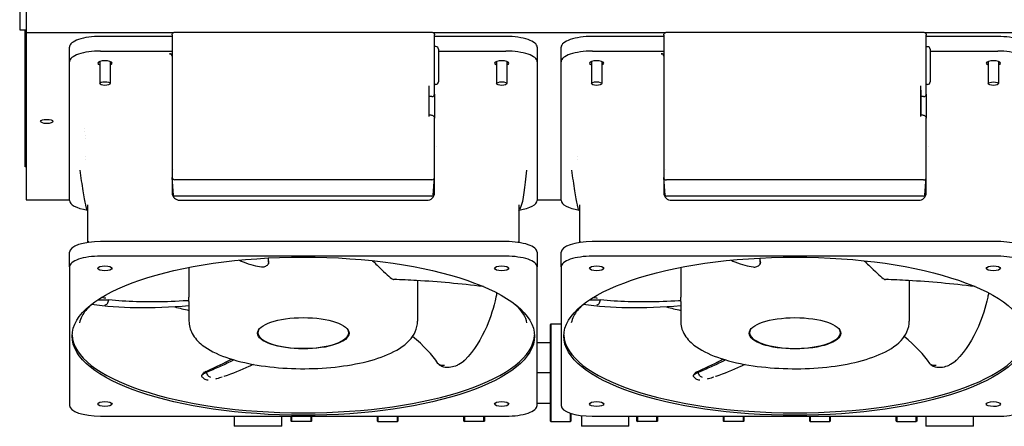
# Model space of a CAD drawing. Units: inches. Extents: x 1534 to 1914, y 173 to 334.
# Drawn here: x 1770 to 1785, y 272 to 278 of the extents above; entities that cross this region are included whole.
import ezdxf

# ---------------------------------------------------------------- set-up
doc = ezdxf.new("R2010")
doc.units = ezdxf.units.IN
doc.header["$MEASUREMENT"] = 0

msp = doc.modelspace()

# ---------------------------------------------------------------- linework, layer by layer
for p, q in [((1770.18594, 298.12539), (1770.18594, 278.06839)), ((1770.28346, 278.77477), (1770.28341, 278.02477)), ((1770.18594, 278.06839), (1770.28341, 278.06839)), ((1770.27094, 278.03919), (1770.27094, 278.06839)), ((1770.28341, 278.03919), (1770.27094, 278.03919)), ((1770.27094, 275.99549), (1770.27094, 278.03919)), ((1770.28341, 278.02477), (1770.28323, 275.49382)), ((1772.50975, 278.02461), (1770.28341, 278.02477)), ((1772.49512, 277.97106), (1771.41244, 277.97113)), ((1772.49512, 277.99271), (1772.49498, 275.93204)), ((1772.53687, 278.03445), (1776.42976, 278.03418)), ((1772.54801, 278.02461), (1772.54801, 278.02461)), ((1779.95993, 278.0241), (1776.45688, 278.02434)), ((1776.47144, 277.19333), (1776.4715, 277.99243)), ((1777.55417, 277.97071), (1776.4715, 277.97078)), ((1779.94531, 277.97054), (1778.86263, 277.97062)), ((1779.94531, 277.99219), (1779.94517, 275.93153)), ((1779.98706, 278.03394), (1783.87994, 278.03367)), ((1779.99819, 278.0241), (1779.99819, 278.0241)), ((1786.13341, 278.02367), (1783.90707, 278.02383)), ((1783.92163, 277.19281), (1783.92169, 277.99192)), ((1785.00436, 277.97019), (1783.92168, 277.97027)), ((1770.93997, 277.5876), (1770.93999, 277.80958)), ((1776.49117, 277.81593), (1776.47149, 277.81593)), ((1778.0266, 277.80909), (1778.02659, 277.58711)), ((1778.39016, 277.58709), (1778.39018, 277.80906)), ((1783.94136, 277.81541), (1783.92167, 277.81541)), ((1771.41243, 277.74916), (1772.4951, 277.74908)), ((1772.45572, 277.70869), (1772.4951, 277.70868)), ((1776.53053, 277.6722), (1776.53052, 277.49054)), ((1776.53054, 277.77655), (1776.53053, 277.6833)), ((1776.53053, 277.6833), (1776.53053, 277.6722)), ((1776.53054, 277.7488), (1777.55416, 277.74873)), ((1778.86261, 277.74864), (1779.94529, 277.74857)), ((1779.90591, 277.70817), (1779.94529, 277.70817)), ((1783.98072, 277.67168), (1783.98071, 277.49002)), ((1783.98073, 277.77604), (1783.98072, 277.68278)), ((1783.98072, 277.74829), (1785.00435, 277.74822)), ((1783.98072, 277.68278), (1783.98072, 277.67168)), ((1770.93983, 275.48701), (1770.93997, 277.5876)), ((1771.39888, 277.59086), (1771.39885, 277.2564)), ((1771.55588, 277.59085), (1771.55585, 277.25639)), ((1776.53052, 277.49054), (1776.5305, 277.29125)), ((1777.41088, 277.59051), (1777.41085, 277.25599)), ((1777.56788, 277.59036), (1777.56785, 277.25598)), ((1778.02659, 277.58711), (1778.02644, 275.48652)), ((1778.39002, 275.48649), (1778.39016, 277.58709)), ((1778.84888, 277.59027), (1778.84885, 277.25589)), ((1779.00588, 277.5904), (1779.00585, 277.25588)), ((1783.98071, 277.49002), (1783.98069, 277.29074)), ((1784.86088, 277.58993), (1784.86085, 277.25547)), ((1785.01788, 277.58992), (1785.01785, 277.25546)), ((1776.38873, 276.75781), (1776.38877, 277.22026)), ((1776.47144, 277.09637), (1776.47144, 277.19333)), ((1776.49113, 277.24334), (1776.47145, 277.24334)), ((1776.5305, 277.29125), (1776.5305, 277.2827)), ((1783.83892, 276.7573), (1783.83896, 277.21975)), ((1783.92162, 277.09586), (1783.92163, 277.19281)), ((1783.94132, 277.24282), (1783.92163, 277.24282)), ((1783.98069, 277.29074), (1783.98069, 277.28219)), ((1776.38876, 277.15634), (1776.3927, 277.15633)), ((1776.39267, 276.78372), (1776.39269, 277.05938)), ((1776.39269, 277.05938), (1776.3927, 277.15633)), ((1776.43206, 277.05938), (1776.39269, 277.05938)), ((1776.47144, 277.09637), (1776.47141, 276.73088)), ((1783.83895, 277.15582), (1783.84289, 277.15582)), ((1783.84286, 276.7832), (1783.84288, 277.05887)), ((1783.84288, 277.05887), (1783.84289, 277.15582)), ((1783.88225, 277.05887), (1783.84288, 277.05887)), ((1783.92162, 277.09586), (1783.9216, 276.73036)), ((1776.39267, 276.78372), (1776.38874, 276.78372)), ((1783.84286, 276.7832), (1783.83893, 276.7832)), ((1776.47136, 275.93177), (1776.47141, 276.73088)), ((1783.92154, 275.93125), (1783.9216, 276.73036)), ((1776.50094, 276.30134), (1776.50094, 276.30134)), ((1783.95113, 276.30083), (1783.95113, 276.30083)), ((1770.28326, 275.99549), (1770.27094, 275.99549)), ((1772.49498, 275.93204), (1772.49497, 275.83509)), ((1776.47135, 275.83482), (1776.47136, 275.93177)), ((1779.94517, 275.93153), (1779.94516, 275.83458)), ((1783.92154, 275.8343), (1783.92154, 275.93125)), ((1772.49497, 275.83509), (1772.49495, 275.59989)), ((1772.51405, 275.5672), (1772.49506, 275.83261)), ((1776.43198, 275.79783), (1772.53434, 275.79809)), ((1776.45223, 275.56692), (1776.47126, 275.83233)), ((1776.47133, 275.59961), (1776.47135, 275.83482)), ((1779.94516, 275.83458), (1779.94514, 275.59937)), ((1779.96424, 275.56668), (1779.94525, 275.83209)), ((1783.88216, 275.79731), (1779.98453, 275.79758)), ((1783.90242, 275.56641), (1783.92145, 275.83182)), ((1783.92152, 275.5991), (1783.92154, 275.8343)), ((1776.43196, 275.54911), (1772.53432, 275.54938)), ((1783.88215, 275.5486), (1779.98451, 275.54887)), ((1770.28323, 275.49382), (1770.93983, 275.49377)), ((1771.21541, 275.41941), (1771.21537, 274.8488)), ((1772.61302, 275.48893), (1776.35325, 275.48867)), ((1777.75085, 275.41896), (1777.75081, 274.84835)), ((1778.02644, 275.49328), (1778.39002, 275.49326)), ((1778.6656, 275.41889), (1778.66556, 274.84829)), ((1780.06321, 275.48842), (1783.80344, 275.48816)), ((1771.21541, 275.33377), (1771.20433, 275.35622)), ((1777.75084, 275.33332), (1777.76192, 275.35576)), ((1778.6656, 275.33326), (1778.65452, 275.35571)), ((1771.22152, 274.86704), (1771.21817, 274.84924)), ((1777.55396, 274.86306), (1771.41223, 274.86349)), ((1777.74467, 274.86659), (1777.74802, 274.84879)), ((1778.6717, 274.86652), (1778.66836, 274.84872)), ((1785.00415, 274.86255), (1778.86242, 274.86297)), ((1770.93976, 274.47996), (1770.93977, 274.70193)), ((1778.02639, 274.70144), (1778.02637, 274.47947)), ((1778.38995, 274.47944), (1778.38996, 274.70142)), ((1777.55394, 274.64109), (1771.41221, 274.64151)), ((1785.00413, 274.64057), (1778.8624, 274.641)), ((1770.93976, 274.47996), (1770.93961, 272.37936)), ((1772.75078, 274.47125), (1772.75075, 274.01975)), ((1778.02623, 272.37887), (1778.02637, 274.47947)), ((1778.38995, 274.47944), (1778.3898, 272.37885)), ((1780.20097, 274.47074), (1780.20094, 274.01923)), ((1776.21533, 274.27184), (1776.21529, 273.65867)), ((1783.66552, 274.27132), (1783.66548, 273.65816)), ((1772.75075, 273.95389), (1772.75073, 273.65891)), ((1780.20093, 273.95338), (1780.20091, 273.65839)), ((1778.22794, 273.6078), (1778.23494, 273.6148)), ((1778.23494, 273.6148), (1778.23494, 272.1348)), ((1778.23494, 273.6148), (1778.38989, 273.6148)), ((1773.79402, 273.48126), (1773.79402, 273.49909)), ((1775.17197, 273.48116), (1775.17197, 273.49899)), ((1778.22794, 272.1418), (1778.22794, 273.6078)), ((1781.24421, 273.48074), (1781.24421, 273.49857)), ((1782.62216, 273.48065), (1782.62216, 273.49848)), ((1778.02629, 273.3343), (1778.22794, 273.3343)), ((1778.22794, 272.8748), (1778.02626, 272.8748)), ((1778.02623, 272.41531), (1778.22794, 272.41531)), ((1771.41204, 272.21775), (1777.55378, 272.21732)), ((1773.43794, 272.21761), (1773.43794, 272.20829)), ((1773.43794, 272.20829), (1773.43794, 272.10349)), ((1774.15794, 272.20829), (1774.15794, 272.21756)), ((1774.15794, 272.10349), (1774.15794, 272.20829)), ((1774.29794, 272.1418), (1774.29794, 272.21755)), ((1774.29794, 272.1418), (1774.30494, 272.1348)), ((1774.30494, 272.21755), (1774.30494, 272.1348)), ((1774.60094, 272.1348), (1774.30494, 272.1348)), ((1774.60094, 272.1348), (1774.60094, 272.21753)), ((1774.60794, 272.1418), (1774.60094, 272.1348)), ((1774.60794, 272.21753), (1774.60794, 272.1418)), ((1775.60794, 272.1418), (1775.60794, 272.21746)), ((1775.60794, 272.1418), (1775.61494, 272.1348)), ((1775.61494, 272.21746), (1775.61494, 272.1348)), ((1775.61494, 272.1348), (1775.91094, 272.1348)), ((1775.91094, 272.1348), (1775.91094, 272.21744)), ((1775.91794, 272.1418), (1775.91094, 272.1348)), ((1775.91794, 272.21743), (1775.91794, 272.1418)), ((1776.91794, 272.1418), (1776.91794, 272.21737)), ((1776.91794, 272.1418), (1776.92494, 272.1348)), ((1776.92494, 272.21737), (1776.92494, 272.1348)), ((1777.22094, 272.1348), (1776.92494, 272.1348)), ((1777.22094, 272.1348), (1777.22094, 272.21734)), ((1777.22794, 272.1418), (1777.22094, 272.1348)), ((1777.22794, 272.21734), (1777.22794, 272.1418)), ((1778.22794, 272.1418), (1778.23494, 272.1348)), ((1778.23494, 272.1348), (1778.53094, 272.1348)), ((1778.53094, 272.1348), (1778.53094, 272.26364)), ((1778.53794, 272.1418), (1778.53094, 272.1348)), ((1778.53794, 272.26134), (1778.53794, 272.1418)), ((1778.69794, 272.22733), (1778.69794, 272.20829)), ((1778.69794, 272.20829), (1778.69794, 272.10349)), ((1778.86223, 272.21723), (1785.00396, 272.21681)), ((1779.41794, 272.20829), (1779.41794, 272.21719)), ((1779.41794, 272.10349), (1779.41794, 272.20829)), ((1779.53794, 272.1418), (1779.53794, 272.21718)), ((1779.53794, 272.1418), (1779.54494, 272.1348)), ((1779.54494, 272.21718), (1779.54494, 272.1348)), ((1779.84094, 272.1348), (1779.54494, 272.1348)), ((1779.84094, 272.1348), (1779.84094, 272.21716)), ((1779.84794, 272.1418), (1779.84094, 272.1348)), ((1779.84794, 272.21716), (1779.84794, 272.1418)), ((1780.84794, 272.1418), (1780.84794, 272.21709)), ((1780.84794, 272.1418), (1780.85494, 272.1348)), ((1780.85494, 272.21709), (1780.85494, 272.1348)), ((1781.15094, 272.1348), (1780.85494, 272.1348)), ((1781.15094, 272.1348), (1781.15094, 272.21707)), ((1781.15794, 272.1418), (1781.15094, 272.1348)), ((1781.15794, 272.21707), (1781.15794, 272.1418)), ((1782.15794, 272.1418), (1782.15794, 272.217)), ((1782.15794, 272.1418), (1782.16494, 272.1348)), ((1782.16494, 272.217), (1782.16494, 272.1348)), ((1782.16494, 272.1348), (1782.46094, 272.1348)), ((1782.46094, 272.1348), (1782.46094, 272.21698)), ((1782.46794, 272.1418), (1782.46094, 272.1348)), ((1782.46794, 272.21698), (1782.46794, 272.1418)), ((1783.46794, 272.1418), (1783.46794, 272.21691)), ((1783.46794, 272.1418), (1783.47494, 272.1348)), ((1783.47494, 272.21691), (1783.47494, 272.1348)), ((1783.47494, 272.1348), (1783.77094, 272.1348)), ((1783.77094, 272.1348), (1783.77094, 272.21689)), ((1783.77794, 272.1418), (1783.77094, 272.1348)), ((1783.77794, 272.21689), (1783.77794, 272.1418)), ((1783.91794, 272.21688), (1783.91794, 272.20829)), ((1783.91794, 272.20829), (1783.91794, 272.10349)), ((1784.63794, 272.20829), (1784.63794, 272.21683)), ((1784.63794, 272.10349), (1784.63794, 272.20829)), ((1773.43794, 272.10349), (1773.43794, 272.0643)), ((1773.43794, 272.0643), (1773.43794, 272.0639)), ((1774.15794, 272.0639), (1773.43794, 272.0639)), ((1774.15794, 272.0643), (1774.15794, 272.10349)), ((1774.15794, 272.0639), (1774.15794, 272.0643)), ((1778.69794, 272.10349), (1778.69794, 272.0643)), ((1778.69794, 272.0643), (1778.69794, 272.0639)), ((1779.41794, 272.0639), (1778.69794, 272.0639)), ((1779.41794, 272.0643), (1779.41794, 272.10349)), ((1779.41794, 272.0639), (1779.41794, 272.0643)), ((1783.91794, 272.10349), (1783.91794, 272.0643)), ((1783.91794, 272.0643), (1783.91794, 272.0639)), ((1784.63794, 272.0639), (1783.91794, 272.0639)), ((1784.63794, 272.0643), (1784.63794, 272.10349)), ((1784.63794, 272.0639), (1784.63794, 272.0643))]:
    msp.add_line(p, q)
for centre, radius, start, end in [((1776.49117, 277.77656), 0.03937, 359.996043, 89.996043), ((1783.94136, 277.77604), 0.03937, 359.996043, 89.996043), ((1776.49113, 277.28271), 0.03937, 269.996043, 359.996043), ((1783.94132, 277.28219), 0.03937, 269.996043, 359.996043), ((1771.09594, 276.49419), 0.1095, 45.918363, 45.936684), ((1771.09594, 276.49419), 0.0865, 25.981721, 26.026658), ((1771.09594, 276.49419), 0.0865, 338.321811, 338.374941), ((1771.09594, 276.49419), 0.1095, 318.418171, 318.443185)]:
    msp.add_arc(centre, radius, start, end)
for centre, major_axis, ratio, start_param, end_param in [((1771.41243, 277.80955), (-0.47244, 0.00003), 0.34202014, 4.71238898, 6.28318531), ((1777.55416, 277.80912), (0.47244, -0.00003), 0.34202014, 0, 1.57079633), ((1778.86262, 277.80903), (-0.47244, 0.00003), 0.34202014, 4.71238898, 6.28318531), ((1785.00435, 277.80861), (0.47244, -0.00003), 0.34202014, 0, 1.57079633), ((1771.41241, 277.58757), (-0.47244, 0.00003), 0.34202014, 4.71238898, 6.28318531), ((1772.45571, 277.67169), (0.03938, 0), 0.93937062, 6.28318501, 7.8539814), ((1777.55415, 277.58715), (0.47244, -0.00003), 0.34202014, 0, 1.57079633), ((1778.8626, 277.58706), (-0.47244, 0.00003), 0.34202014, 4.71238898, 6.28318531), ((1779.9059, 277.67118), (0.03938, 0), 0.93937062, 6.28318501, 7.8539814), ((1785.00434, 277.58663), (0.47244, -0.00003), 0.34202014, 0, 1.57079633), ((1771.47737, 277.56535), (0.10827, -0.00001), 0.34202014, 5.52350257, 10.18446069), ((1777.48918, 277.56493), (0.10827, -0.00001), 0.34202014, 5.52604042, 10.18699178), ((1778.92756, 277.56483), (0.10827, -0.00001), 0.34202014, 5.52097149, 10.18192285), ((1784.93937, 277.56442), (0.10827, -0.00001), 0.34202014, 5.52350257, 10.18446069), ((1776.43207, 277.09638), (0.03937, 0), 0.93969262, 4.71238898, 6.28318531), ((1783.88225, 277.09586), (0.03937, 0), 0.93969262, 4.71238898, 6.28318531), ((1770.59594, 276.73845), (-0.075, 0), 0.34202014, 1.29905079, 1.83937182), ((1774.48397, 276.81551), (3.81875, -0.00026), 0.34202014, 3.67091861, 3.67092328), ((1781.93316, 276.81484), (3.81781, -0.00026), 0.34202014, 3.67101886, 3.67102354), ((1772.53434, 275.83509), (-0.03937, 0), 0.93969262, 0, 1.57079633), ((1776.43198, 275.83482), (0.03937, 0), 0.93969262, 4.71238898, 6.28318531), ((1779.98453, 275.83458), (-0.03937, 0), 0.93969262, 0, 1.57079633), ((1783.88217, 275.83431), (0.03937, 0), 0.93969262, 4.71238898, 6.28318531), ((1772.6131, 275.59996), (0.11815, 0.00064), 0.93968907, 3.1364195, 4.70653043), ((1772.53432, 275.56848), (-0.02032, 0), 0.93969262, 0.06719746, 1.57079633), ((1776.35318, 275.5997), (0.11815, -0.00066), 0.93968907, 4.71824752, 6.28835846), ((1776.43196, 275.56821), (0.02032, 0), 0.93969262, 4.71238898, 6.21598785), ((1780.06329, 275.59944), (0.11815, 0.00064), 0.93968907, 3.1364195, 4.70653043), ((1779.98451, 275.56796), (-0.02032, 0), 0.93969262, 0.06719746, 1.57079633), ((1783.80337, 275.59918), (0.11815, -0.00066), 0.93968907, 4.71824752, 6.28835846), ((1783.88215, 275.56769), (0.02032, 0), 0.93969262, 4.71238898, 6.21598785), ((1771.41227, 275.48698), (-0.47244, 0.00003), 0.34202014, 0, 1.13311846), ((1777.554, 275.48655), (0.47244, -0.00003), 0.34202014, 5.15006685, 6.28318531), ((1778.86246, 275.48646), (-0.47244, 0.00003), 0.34202014, 0, 1.13311846), ((1771.41221, 274.7019), (-0.47244, 0.00003), 0.34202014, 4.71238898, 6.2831853), ((1777.55395, 274.70148), (0.47244, -0.00003), 0.34202014, 0, 1.57079633), ((1778.8624, 274.70139), (-0.47244, 0.00003), 0.34202014, 4.71238898, 6.2831853), ((1785.00414, 274.70096), (0.47244, -0.00003), 0.34202014, 0, 1.57079633), ((1771.4122, 274.47993), (-0.47244, 0.00003), 0.34202014, 4.71238898, 6.28318531), ((1777.55393, 274.4795), (0.47244, -0.00003), 0.34202014, 0, 1.57079633), ((1778.86239, 274.47941), (-0.47244, 0.00003), 0.34202014, 4.71238898, 6.28318531), ((1785.00412, 274.47899), (0.47244, -0.00003), 0.34202014, 0, 1.57079633), ((1774.48308, 274.73113), (3.17594, -0.00022), 0.34202014, 4.05328901, 4.13547536), ((1781.93327, 274.73061), (3.17594, -0.00022), 0.34202014, 4.05328901, 4.13547536), ((1774.483, 273.48121), (-0.68898, 0.00005), 0.34202014, 6.11559672, 9.59236654), ((1774.483, 273.51081), (-0.69291, 0.00005), 0.34202014, 0.07813281, 0.1066509), ((1774.483, 273.51081), (0.69291, -0.00005), 0.34202014, 6.17653441, 6.2050525), ((1781.93319, 273.4807), (-0.68898, 0.00005), 0.34202014, 6.11559672, 9.59236654), ((1781.93319, 273.51029), (-0.69291, 0.00005), 0.34202014, 0.07813281, 0.1066509), ((1781.93319, 273.51029), (0.69291, -0.00005), 0.34202014, 6.17653441, 6.2050525), ((1774.483, 273.46641), (-3.50394, 0.00024), 0.34202014, 0.01543588, 3.12615677), ((1781.93318, 273.4659), (-3.50394, 0.00024), 0.34202014, 0.01543588, 3.12615677), ((1776.90308, 273.09492), (0.02841, -0.02749), 0.55407736, 5.66250357, 6.28320239), ((1784.35327, 273.0944), (0.02841, -0.02749), 0.55407736, 5.66250357, 6.28320239), ((1771.41205, 272.37933), (-0.47244, 0.00003), 0.34202014, 0, 1.57079632), ((1777.55379, 272.37891), (0.47244, -0.00003), 0.34202014, 4.71238898, 6.28318531), ((1778.86224, 272.37882), (-0.47244, 0.00003), 0.34202014, 0, 1.57079632), ((1785.00398, 272.37839), (0.47244, -0.00003), 0.34202014, 4.71238898, 6.28318531)]:
    msp.add_ellipse(centre, major_axis=major_axis, ratio=ratio, start_param=start_param, end_param=end_param)
for centre, major_axis in [((1771.47735, 277.2564), (0.0785, -0.00001)), ((1777.48935, 277.25598), (0.0785, -0.00001)), ((1778.92735, 277.25588), (0.0785, -0.00001)), ((1784.93935, 277.25547), (0.0785, -0.00001)), ((1770.59569, 276.68231), (0.094, -0.00001)), ((1774.48299, 273.42942), (3.50394, -0.00024)), ((1781.93318, 273.4289), (3.50394, -0.00024)), ((1771.47716, 274.4577), (-0.10827, 0.00001)), ((1777.48897, 274.45729), (-0.10827, 0.00001)), ((1778.92735, 274.45719), (-0.10827, 0.00001)), ((1784.93916, 274.45677), (-0.10827, 0.00001)), ((1774.483, 273.47381), (-0.69291, 0.00005)), ((1781.93319, 273.4733), (-0.69291, 0.00005)), ((1771.47702, 272.40154), (-0.10827, 0.00001)), ((1777.48883, 272.40113), (-0.10827, 0.00001)), ((1778.92721, 272.40103), (-0.10827, 0.00001)), ((1784.93902, 272.40061), (-0.10827, 0.00001))]:
    msp.add_ellipse(centre, major_axis=major_axis, ratio=0.34202014)
for points, knots in [([(1772.49512, 277.99271), (1772.49512, 277.99728), (1772.49586, 278.002), (1772.49885, 278.01077), (1772.50109, 278.01494), (1772.50672, 278.02214), (1772.51015, 278.02528), (1772.51772, 278.03019), (1772.52195, 278.03202), (1772.52975, 278.03402), (1772.53335, 278.03445), (1772.53687, 278.03445)], [0, 0, 0, 0, 0.036277174, 0.036277174, 0.071922078, 0.071922078, 0.10689745, 0.10689745, 0.14168834, 0.14168834, 0.169719984, 0.169719984, 0.169719984, 0.169719984]), ([(1776.42976, 278.03418), (1776.43425, 278.03418), (1776.4389, 278.03346), (1776.44757, 278.03056), (1776.45173, 278.02836), (1776.45894, 278.02281), (1776.46211, 278.01941), (1776.46709, 278.01187), (1776.46896, 278.00766), (1776.47104, 277.99976), (1776.4715, 277.99606), (1776.4715, 277.99243)], [0, 0, 0, 0, 0.035810647, 0.035810647, 0.07118965, 0.07118965, 0.106170432, 0.106170432, 0.140981942, 0.140981942, 0.169723166, 0.169723166, 0.169723166, 0.169723166]), ([(1779.94531, 277.99219), (1779.94531, 277.99677), (1779.94605, 278.00148), (1779.94903, 278.01025), (1779.95128, 278.01442), (1779.95691, 278.02162), (1779.96034, 278.02476), (1779.96791, 278.02967), (1779.97213, 278.03151), (1779.97993, 278.0335), (1779.98354, 278.03394), (1779.98706, 278.03394)], [0, 0, 0, 0, 0.036277174, 0.036277174, 0.071922078, 0.071922078, 0.10689745, 0.10689745, 0.14168834, 0.14168834, 0.169719984, 0.169719984, 0.169719984, 0.169719984]), ([(1783.87994, 278.03367), (1783.88444, 278.03367), (1783.88908, 278.03295), (1783.89776, 278.03005), (1783.90192, 278.02785), (1783.90913, 278.0223), (1783.9123, 278.01889), (1783.91728, 278.01136), (1783.91915, 278.00714), (1783.92123, 277.99925), (1783.92169, 277.99554), (1783.92169, 277.99192)], [0, 0, 0, 0, 0.035810647, 0.035810647, 0.07118965, 0.07118965, 0.106170432, 0.106170432, 0.140981942, 0.140981942, 0.169723166, 0.169723166, 0.169723166, 0.169723166]), ([(1776.39267, 276.78372), (1776.39996, 276.78372), (1776.40733, 276.78319), (1776.42145, 276.78108), (1776.4283, 276.77946), (1776.44239, 276.77436), (1776.44974, 276.77043), (1776.45872, 276.76229), (1776.46129, 276.75939), (1776.46661, 276.75164), (1776.46898, 276.74636), (1776.47102, 276.7376), (1776.47141, 276.73423), (1776.47141, 276.73088)], [0, 0, 0, 0, 0.055556127, 0.055556127, 0.113085138, 0.113085138, 0.183034599, 0.183034599, 0.214325332, 0.214325332, 0.259203007, 0.259203007, 0.285780179, 0.285780179, 0.285780179, 0.285780179]), ([(1783.84286, 276.7832), (1783.85015, 276.7832), (1783.85752, 276.78268), (1783.87164, 276.78057), (1783.87849, 276.77894), (1783.89258, 276.77385), (1783.89993, 276.76991), (1783.90891, 276.76177), (1783.91148, 276.75888), (1783.9168, 276.75113), (1783.91917, 276.74584), (1783.92121, 276.73709), (1783.9216, 276.73371), (1783.9216, 276.73036)], [0, 0, 0, 0, 0.055556127, 0.055556127, 0.113085138, 0.113085138, 0.183034599, 0.183034599, 0.214325332, 0.214325332, 0.259203007, 0.259203007, 0.285780179, 0.285780179, 0.285780179, 0.285780179]), ([(1771.20432, 275.35625), (1771.20078, 275.36343), (1771.1991, 275.36839), (1771.19286, 275.38716), (1771.18943, 275.40135), (1771.17421, 275.47031), (1771.16145, 275.54579), (1771.13294, 275.72723), (1771.11715, 275.83532), (1771.10116, 275.94643)], [0, 0, 0, 0, 0.19199478, 0.19199478, 0.68897565, 0.68897565, 2.18752654, 2.18752654, 3.80628139, 3.80628139, 3.80628139, 3.80628139]), ([(1778.65451, 275.35573), (1778.65097, 275.36291), (1778.64929, 275.36787), (1778.64305, 275.38665), (1778.63962, 275.40084), (1778.6244, 275.46979), (1778.61164, 275.54527), (1778.58313, 275.72672), (1778.56734, 275.83481), (1778.55134, 275.94592)], [0, 0, 0, 0, 0.19199478, 0.19199478, 0.68897565, 0.68897565, 2.18752654, 2.18752654, 3.80628139, 3.80628139, 3.80628139, 3.80628139]), ([(1773.51246, 274.581), (1773.53118, 274.57223), (1773.55038, 274.56382), (1773.67941, 274.51142), (1773.77778, 274.49022), (1773.84957, 274.47856)], [2.29879878, 2.29879878, 2.29879878, 2.29879878, 2.50098377, 2.50098377, 3.62461614, 3.62461614, 3.62461614, 3.62461614]), ([(1773.84962, 274.47873), (1773.85794, 274.47733), (1773.86659, 274.47704), (1773.88441, 274.47879), (1773.89351, 274.48093), (1773.91124, 274.48771), (1773.91974, 274.49232), (1773.9351, 274.50356), (1773.9419, 274.51003), (1773.94776, 274.51729)], [0.000228879, 0.000228879, 0.000228879, 0.000228879, 0.071361874, 0.071361874, 0.1453393, 0.1453393, 0.219608313, 0.219608313, 0.290932285, 0.290932285, 0.290932285, 0.290932285]), ([(1773.9562, 274.5294), (1773.95497, 274.52732), (1773.95365, 274.52529), (1773.95084, 274.52125), (1773.94934, 274.51924), (1773.94776, 274.51729)], [-0.0377371665, -0.0377371665, -0.0377371665, -0.0377371665, -0.0191640452, -0.0191640452, -0.000001, -0.000001, -0.000001, -0.000001]), ([(1773.94886, 274.58128), (1773.95281, 274.57433), (1773.95558, 274.56667), (1773.9586, 274.54932), (1773.95842, 274.53965), (1773.95635, 274.53008)], [-0.145289122, -0.145289122, -0.145289122, -0.145289122, -0.077549218, -0.077549218, 0, 0, 0, 0]), ([(1773.95489, 274.53345), (1773.95479, 274.53376), (1773.95469, 274.53408), (1773.95448, 274.53478), (1773.95436, 274.53516), (1773.95425, 274.53554)], [-0.0275904399, -0.0275904399, -0.0275904399, -0.0275904399, -0.0150825018, -0.0150825018, -0.0000370503, -0.0000370503, -0.0000370503, -0.0000370503]), ([(1773.95552, 274.53145), (1773.95545, 274.53168), (1773.95537, 274.53191), (1773.95516, 274.53258), (1773.95502, 274.53301), (1773.95489, 274.53345)], [-0.0262331941, -0.0262331941, -0.0262331941, -0.0262331941, -0.0171680411, -0.0171680411, -0.0000159841, -0.0000159841, -0.0000159841, -0.0000159841]), ([(1773.95552, 274.53145), (1773.95563, 274.53111), (1773.95575, 274.53076), (1773.95597, 274.53008), (1773.95609, 274.52974), (1773.9562, 274.5294)], [0.0001899821, 0.0001899821, 0.0001899821, 0.0001899821, 0.0136558249, 0.0136558249, 0.0270629504, 0.0270629504, 0.0270629504, 0.0270629504]), ([(1775.53256, 274.57274), (1775.55548, 274.54963), (1775.57832, 274.52694), (1775.69931, 274.40876), (1775.77167, 274.34513), (1775.82068, 274.30345)], [2.24150501, 2.24150501, 2.24150501, 2.24150501, 2.50098377, 2.50098377, 3.62461612, 3.62461612, 3.62461612, 3.62461612]), ([(1780.96265, 274.58049), (1780.98137, 274.57171), (1781.00057, 274.56331), (1781.1296, 274.51091), (1781.22797, 274.4897), (1781.29976, 274.47805)], [2.29879878, 2.29879878, 2.29879878, 2.29879878, 2.50098377, 2.50098377, 3.62461614, 3.62461614, 3.62461614, 3.62461614]), ([(1781.29981, 274.47822), (1781.30813, 274.47682), (1781.31678, 274.47652), (1781.3346, 274.47828), (1781.3437, 274.48042), (1781.36143, 274.48719), (1781.36993, 274.4918), (1781.38529, 274.50304), (1781.39209, 274.50951), (1781.39795, 274.51677)], [0.000228879, 0.000228879, 0.000228879, 0.000228879, 0.071361874, 0.071361874, 0.1453393, 0.1453393, 0.219608313, 0.219608313, 0.290932285, 0.290932285, 0.290932285, 0.290932285]), ([(1781.40639, 274.52888), (1781.40516, 274.52681), (1781.40384, 274.52478), (1781.40103, 274.52073), (1781.39953, 274.51873), (1781.39795, 274.51677)], [-0.0377371665, -0.0377371665, -0.0377371665, -0.0377371665, -0.0191640452, -0.0191640452, -0.000001, -0.000001, -0.000001, -0.000001]), ([(1781.39905, 274.58077), (1781.403, 274.57382), (1781.40577, 274.56615), (1781.40879, 274.5488), (1781.4086, 274.53913), (1781.40654, 274.52956)], [-0.145289122, -0.145289122, -0.145289122, -0.145289122, -0.077549218, -0.077549218, 0, 0, 0, 0]), ([(1781.40507, 274.53293), (1781.40498, 274.53325), (1781.40488, 274.53357), (1781.40467, 274.53427), (1781.40455, 274.53465), (1781.40444, 274.53503)], [-0.0275904399, -0.0275904399, -0.0275904399, -0.0275904399, -0.0150825018, -0.0150825018, -0.0000370503, -0.0000370503, -0.0000370503, -0.0000370503]), ([(1781.40571, 274.53093), (1781.40564, 274.53116), (1781.40556, 274.5314), (1781.40535, 274.53206), (1781.40521, 274.5325), (1781.40507, 274.53293)], [-0.0262331941, -0.0262331941, -0.0262331941, -0.0262331941, -0.0171680411, -0.0171680411, -0.0000159841, -0.0000159841, -0.0000159841, -0.0000159841]), ([(1781.40571, 274.53093), (1781.40582, 274.53059), (1781.40593, 274.53025), (1781.40616, 274.52957), (1781.40628, 274.52922), (1781.40639, 274.52888)], [0.0001899821, 0.0001899821, 0.0001899821, 0.0001899821, 0.0136558249, 0.0136558249, 0.0270629504, 0.0270629504, 0.0270629504, 0.0270629504]), ([(1782.98275, 274.57223), (1783.00567, 274.54911), (1783.02851, 274.52642), (1783.1495, 274.40824), (1783.22186, 274.34461), (1783.27087, 274.30294)], [2.24150501, 2.24150501, 2.24150501, 2.24150501, 2.50098377, 2.50098377, 3.62461612, 3.62461612, 3.62461612, 3.62461612]), ([(1775.82089, 274.30345), (1775.82727, 274.298), (1775.83383, 274.29379), (1775.84577, 274.28875), (1775.85111, 274.2875), (1775.85623, 274.28735)], [0.00098583, 0.00098583, 0.00098583, 0.00098583, 0.080824847, 0.080824847, 0.14741807, 0.14741807, 0.14741807, 0.14741807]), ([(1777.20693, 274.18125), (1776.86758, 274.22272), (1776.52467, 274.25453), (1776.08347, 274.27923), (1775.9684, 274.28414), (1775.85623, 274.28735)], [0, 0, 0, 0, 2.60577526, 2.60577526, 3.54414245, 3.54414245, 3.54414245, 3.54414245]), ([(1783.27108, 274.30293), (1783.27746, 274.29748), (1783.28402, 274.29328), (1783.29595, 274.28824), (1783.3013, 274.28698), (1783.30642, 274.28684)], [0.00098583, 0.00098583, 0.00098583, 0.00098583, 0.080824847, 0.080824847, 0.14741807, 0.14741807, 0.14741807, 0.14741807]), ([(1784.65711, 274.18074), (1784.31777, 274.22221), (1783.97486, 274.25402), (1783.53366, 274.27871), (1783.41859, 274.28362), (1783.30642, 274.28684)], [0, 0, 0, 0, 2.60577526, 2.60577526, 3.54414245, 3.54414245, 3.54414245, 3.54414245]), ([(1777.41617, 274.08482), (1777.41187, 274.0632), (1777.40736, 274.04169), (1777.36855, 273.86632), (1777.32235, 273.71712), (1777.17991, 273.38706), (1777.06964, 273.21022), (1776.93148, 273.06743)], [2.91782299, 2.91782299, 2.91782299, 2.91782299, 3.10197179, 3.10197179, 4.42669938, 4.42669938, 6.22993248, 6.22993248, 6.22993248, 6.22993248]), ([(1784.86635, 274.0843), (1784.86206, 274.06269), (1784.85755, 274.04117), (1784.81874, 273.86581), (1784.77253, 273.71661), (1784.6301, 273.38655), (1784.51983, 273.20971), (1784.38167, 273.06692)], [2.91782299, 2.91782299, 2.91782299, 2.91782299, 3.10197179, 3.10197179, 4.42669938, 4.42669938, 6.22993248, 6.22993248, 6.22993248, 6.22993248]), ([(1772.75074, 273.88793), (1772.47386, 273.86483), (1772.20032, 273.85368), (1771.71454, 273.86227), (1771.49011, 273.8746), (1771.27289, 273.91001)], [0.02917705, 0.02917705, 0.02917705, 0.02917705, 2.16693051, 2.16693051, 4.08789604, 4.08789604, 4.08789604, 4.08789604]), ([(1771.36835, 273.97861), (1771.38368, 273.97968), (1771.42049, 273.98182), (1771.48123, 273.98279), (1771.51979, 273.98054), (1771.53672, 273.97878)], [0.651780117, 0.651780117, 0.651780117, 0.651780117, 0.75, 0.875, 1, 1, 1, 1]), ([(1771.49095, 274.00307), (1771.48354, 274.00398), (1771.46127, 274.00597), (1771.43684, 274.00973), (1771.42201, 274.01284)], [0, 0, 0, 0, 0.314818651, 0.914243515, 0.914243515, 0.914243515, 0.914243515]), ([(1771.47821, 273.90021), (1771.49107, 273.90208), (1771.50399, 273.91091), (1771.51443, 273.92493), (1771.52487, 273.93895), (1771.53283, 273.95815), (1771.53672, 273.97878)], [0, 0, 0, 0, 0.5, 0.5, 0.5, 1, 1, 1, 1]), ([(1772.72038, 273.96622), (1772.55965, 273.95638), (1772.40474, 273.94978), (1772.20156, 273.94761), (1772.15136, 273.94759), (1772.05196, 273.94861), (1772.00277, 273.94964), (1771.88168, 273.95346), (1771.81047, 273.95689), (1771.67109, 273.9661), (1771.60306, 273.97188), (1771.53672, 273.97878)], [-3.40074486, -3.40074486, -3.40074486, -3.40074486, -2.12413684, -2.12413684, -1.69900704, -1.69900704, -1.27367313, -1.27367313, -0.63761793, -0.63761793, 0, 0, 0, 0]), ([(1772.73076, 273.96686), (1772.72919, 273.96676), (1772.72762, 273.96666), (1772.72416, 273.96645), (1772.72227, 273.96633), (1772.72038, 273.96622)], [-0.0276270394, -0.0276270394, -0.0276270394, -0.0276270394, -0.0151191013, -0.0151191013, -0.0000736447, -0.0000736447, -0.0000736447, -0.0000736447]), ([(1772.74064, 273.96747), (1772.7395, 273.9674), (1772.73836, 273.96733), (1772.73506, 273.96712), (1772.73291, 273.96699), (1772.73076, 273.96686)], [-0.0262397997, -0.0262397997, -0.0262397997, -0.0262397997, -0.0171613141, -0.0171613141, -0.0000092571, -0.0000092571, -0.0000092571, -0.0000092571]), ([(1772.75077, 273.9681), (1772.74901, 273.96799), (1772.74725, 273.96788), (1772.74388, 273.96767), (1772.74226, 273.96757), (1772.74064, 273.96747)], [-0.0271236505, -0.0271236505, -0.0271236505, -0.0271236505, -0.0131397528, -0.0131397528, -0.0002636223, -0.0002636223, -0.0002636223, -0.0002636223]), ([(1772.75077, 273.96842), (1772.75078, 273.97841), (1772.75079, 273.98804), (1772.75077, 274.00553), (1772.75075, 274.01328), (1772.75075, 274.01975)], [0, 0, 0, 0, 0.076697124, 0.076697124, 0.152415217, 0.152415217, 0.152415217, 0.152415217]), ([(1772.75075, 273.95389), (1772.75075, 273.95623), (1772.75075, 273.9586), (1772.75076, 273.96334), (1772.75076, 273.96571), (1772.75077, 273.9681)], [0.0000402927, 0.0000402927, 0.0000402927, 0.0000402927, 0.019119761, 0.019119761, 0.0377759032, 0.0377759032, 0.0377759032, 0.0377759032]), ([(1780.20093, 273.88742), (1779.92405, 273.86432), (1779.65051, 273.85317), (1779.16473, 273.86176), (1778.9403, 273.87408), (1778.72308, 273.90949)], [0.02917705, 0.02917705, 0.02917705, 0.02917705, 2.16693051, 2.16693051, 4.08789604, 4.08789604, 4.08789604, 4.08789604]), ([(1778.81854, 273.97809), (1778.83387, 273.97916), (1778.87068, 273.98131), (1778.93142, 273.98228), (1778.96998, 273.98003), (1778.98691, 273.97826)], [0.651780117, 0.651780117, 0.651780117, 0.651780117, 0.75, 0.875, 1, 1, 1, 1]), ([(1778.94114, 274.00256), (1778.93373, 274.00347), (1778.91146, 274.00546), (1778.88703, 274.00921), (1778.8722, 274.01233)], [0, 0, 0, 0, 0.314818651, 0.914243515, 0.914243515, 0.914243515, 0.914243515]), ([(1778.9284, 273.89969), (1778.94126, 273.90157), (1778.95418, 273.9104), (1778.96462, 273.92441), (1778.97506, 273.93843), (1778.98302, 273.95764), (1778.98691, 273.97826)], [0, 0, 0, 0, 0.5, 0.5, 0.5, 1, 1, 1, 1]), ([(1780.17057, 273.9657), (1780.00984, 273.95587), (1779.85493, 273.94927), (1779.65175, 273.94709), (1779.60155, 273.94708), (1779.50215, 273.9481), (1779.45296, 273.94912), (1779.33187, 273.95294), (1779.26066, 273.95637), (1779.12128, 273.96558), (1779.05325, 273.97137), (1778.98691, 273.97826)], [-3.40074486, -3.40074486, -3.40074486, -3.40074486, -2.12413684, -2.12413684, -1.69900704, -1.69900704, -1.27367313, -1.27367313, -0.63761793, -0.63761793, 0, 0, 0, 0]), ([(1780.18095, 273.96634), (1780.17938, 273.96624), (1780.17781, 273.96615), (1780.17435, 273.96593), (1780.17246, 273.96582), (1780.17057, 273.9657)], [-0.0276270394, -0.0276270394, -0.0276270394, -0.0276270394, -0.0151191013, -0.0151191013, -0.0000736447, -0.0000736447, -0.0000736447, -0.0000736447]), ([(1780.19083, 273.96696), (1780.18969, 273.96688), (1780.18855, 273.96681), (1780.18525, 273.96661), (1780.1831, 273.96647), (1780.18095, 273.96634)], [-0.0262397997, -0.0262397997, -0.0262397997, -0.0262397997, -0.0171613141, -0.0171613141, -0.0000092571, -0.0000092571, -0.0000092571, -0.0000092571]), ([(1780.20096, 273.96759), (1780.1992, 273.96748), (1780.19744, 273.96737), (1780.19407, 273.96716), (1780.19245, 273.96706), (1780.19083, 273.96696)], [-0.0271236505, -0.0271236505, -0.0271236505, -0.0271236505, -0.0131397528, -0.0131397528, -0.0002636223, -0.0002636223, -0.0002636223, -0.0002636223]), ([(1780.20093, 273.95338), (1780.20094, 273.95571), (1780.20094, 273.95808), (1780.20095, 273.96283), (1780.20095, 273.9652), (1780.20096, 273.96759)], [0.0000402927, 0.0000402927, 0.0000402927, 0.0000402927, 0.019119761, 0.019119761, 0.0377759032, 0.0377759032, 0.0377759032, 0.0377759032]), ([(1780.20096, 273.96791), (1780.20097, 273.97789), (1780.20097, 273.98752), (1780.20096, 274.00502), (1780.20094, 274.01276), (1780.20094, 274.01923)], [0, 0, 0, 0, 0.076697124, 0.076697124, 0.152415217, 0.152415217, 0.152415217, 0.152415217]), ([(1771.26551, 273.90419), (1771.20379, 273.84657), (1771.15944, 273.78958), (1771.11214, 273.7001), (1771.10016, 273.66585), (1771.09391, 273.63262)], [2.790480814, 2.790480814, 2.790480814, 2.790480814, 2.962754743, 2.962754743, 3.077370743, 3.077370743, 3.077370743, 3.077370743]), ([(1778.7157, 273.90368), (1778.65398, 273.84605), (1778.60963, 273.78907), (1778.56233, 273.69959), (1778.55035, 273.66533), (1778.5441, 273.6321)], [2.790480814, 2.790480814, 2.790480814, 2.790480814, 2.962754743, 2.962754743, 3.077370743, 3.077370743, 3.077370743, 3.077370743]), ([(1772.75073, 273.65891), (1772.75072, 273.5927), (1772.76913, 273.52766), (1772.83641, 273.40151), (1772.89008, 273.34457), (1773.04929, 273.21895), (1773.16942, 273.15955), (1773.4501, 273.0596), (1773.61089, 273.02011), (1773.94968, 272.96429), (1774.12615, 272.94701), (1774.48244, 272.93343), (1774.66206, 272.93682), (1775.01021, 272.96365), (1775.17861, 272.98711), (1775.49189, 273.05357), (1775.63595, 273.0968), (1775.89311, 273.20693), (1776.00456, 273.27362), (1776.12528, 273.40285), (1776.15633, 273.44613), (1776.20174, 273.5453), (1776.21529, 273.60168), (1776.21529, 273.65867)], [3.14159265, 3.14159265, 3.14159265, 3.14159265, 3.32203937, 3.32203937, 3.55066177, 3.55066177, 3.90693078, 3.90693078, 4.26365113, 4.26365113, 4.60160485, 4.60160485, 4.93420047, 4.93420047, 5.26773488, 5.26773488, 5.60938093, 5.60938093, 5.97395475, 5.97395475, 6.12786124, 6.12786124, 6.28318531, 6.28318531, 6.28318531, 6.28318531]), ([(1780.20091, 273.65839), (1780.20091, 273.59219), (1780.21932, 273.52715), (1780.28659, 273.401), (1780.34027, 273.34406), (1780.49948, 273.21844), (1780.61961, 273.15904), (1780.90029, 273.05909), (1781.06108, 273.01959), (1781.39987, 272.96378), (1781.57634, 272.94649), (1781.93263, 272.93291), (1782.11225, 272.9363), (1782.4604, 272.96313), (1782.6288, 272.98659), (1782.94208, 273.05306), (1783.08614, 273.09629), (1783.3433, 273.20642), (1783.45474, 273.27311), (1783.57547, 273.40234), (1783.60652, 273.44562), (1783.65193, 273.54478), (1783.66548, 273.60117), (1783.66548, 273.65816)], [3.14159265, 3.14159265, 3.14159265, 3.14159265, 3.32203937, 3.32203937, 3.55066177, 3.55066177, 3.90693078, 3.90693078, 4.26365113, 4.26365113, 4.60160485, 4.60160485, 4.93420047, 4.93420047, 5.26773488, 5.26773488, 5.60938093, 5.60938093, 5.97395475, 5.97395475, 6.12786124, 6.12786124, 6.28318531, 6.28318531, 6.28318531, 6.28318531]), ([(1772.98288, 272.88218), (1773.11528, 272.9451), (1773.24204, 273.00332), (1773.3681, 273.06811), (1773.38111, 273.07487), (1773.39392, 273.08162)], [0, 0, 0, 0, 1.21198115, 1.21198115, 1.3535929, 1.3535929, 1.3535929, 1.3535929]), ([(1773.43123, 273.07039), (1773.42008, 273.06455), (1773.40886, 273.05874), (1773.33761, 273.02233), (1773.27554, 272.99264), (1773.14734, 272.93536), (1773.08132, 272.90783), (1773.01341, 272.88137)], [-1.39352339, -1.39352339, -1.39352339, -1.39352339, -1.27367313, -1.27367313, -0.63761793, -0.63761793, 0, 0, 0, 0]), ([(1776.62069, 272.98713), (1776.60072, 272.98152), (1776.56108, 272.98227), (1776.53276, 273.00416), (1776.52399, 273.01749)], [0.000004345, 0.000004345, 0.000004345, 0.000004345, 0.5, 0.946615042, 0.946615042, 0.946615042, 0.946615042]), ([(1776.93056, 273.06657), (1776.90468, 273.04138), (1776.87332, 273.01833), (1776.8226, 272.99123), (1776.80578, 272.98355), (1776.75819, 272.96561), (1776.72551, 272.95739), (1776.66628, 272.95193), (1776.63864, 272.95318), (1776.60184, 272.96226), (1776.59087, 272.96599), (1776.57149, 272.975), (1776.56298, 272.97994), (1776.54398, 272.99371), (1776.53392, 273.00349), (1776.52601, 273.01456)], [0.00299585, 0.00299585, 0.00299585, 0.00299585, 0.31359089, 0.31359089, 0.45596128, 0.45596128, 0.70400785, 0.70400785, 0.91391914, 0.91391914, 1.00578153, 1.00578153, 1.08340716, 1.08340716, 1.19324316, 1.19324316, 1.19324316, 1.19324316]), ([(1780.43307, 272.88166), (1780.56547, 272.94459), (1780.69223, 273.00281), (1780.81829, 273.0676), (1780.8313, 273.07436), (1780.84411, 273.0811)], [0, 0, 0, 0, 1.21198115, 1.21198115, 1.3535929, 1.3535929, 1.3535929, 1.3535929]), ([(1780.88142, 273.06988), (1780.87027, 273.06404), (1780.85904, 273.05823), (1780.7878, 273.02181), (1780.72573, 272.99213), (1780.59753, 272.93484), (1780.53151, 272.90732), (1780.4636, 272.88085)], [-1.39352339, -1.39352339, -1.39352339, -1.39352339, -1.27367313, -1.27367313, -0.63761793, -0.63761793, 0, 0, 0, 0]), ([(1784.07088, 272.98661), (1784.0509, 272.98101), (1784.01127, 272.98175), (1783.98295, 273.00364), (1783.97418, 273.01698)], [0.000004345, 0.000004345, 0.000004345, 0.000004345, 0.5, 0.946615042, 0.946615042, 0.946615042, 0.946615042]), ([(1784.38075, 273.06606), (1784.35486, 273.04086), (1784.32351, 273.01781), (1784.27279, 272.99072), (1784.25597, 272.98304), (1784.20838, 272.9651), (1784.1757, 272.95687), (1784.11646, 272.95141), (1784.08883, 272.95266), (1784.05203, 272.96174), (1784.04106, 272.96548), (1784.02168, 272.97448), (1784.01317, 272.97942), (1783.99417, 272.99319), (1783.98411, 273.00297), (1783.9762, 273.01404)], [0.00299585, 0.00299585, 0.00299585, 0.00299585, 0.31359089, 0.31359089, 0.45596128, 0.45596128, 0.70400785, 0.70400785, 0.91391914, 0.91391914, 1.00578153, 1.00578153, 1.08340716, 1.08340716, 1.19324316, 1.19324316, 1.19324316, 1.19324316]), ([(1772.94667, 272.81816), (1772.94653, 272.81834), (1772.94275, 272.82373), (1772.9419, 272.83653), (1772.96539, 272.85966), (1772.99607, 272.87462), (1773.01341, 272.88137)], [0.620578939, 0.620578939, 0.620578939, 0.620578939, 0.625, 0.75, 0.875, 1, 1, 1, 1]), ([(1772.94583, 272.83686), (1772.94851, 272.84213), (1772.95162, 272.84727), (1772.95896, 272.85736), (1772.96329, 272.8621), (1772.97106, 272.8694), (1772.97464, 272.87235), (1772.98816, 272.88246), (1772.99913, 272.88887), (1773.01128, 272.89515)], [0, 0, 0, 0, 0.045102527, 0.045102527, 0.098680691, 0.098680691, 0.144108726, 0.144108726, 0.262557145, 0.262557145, 0.262557145, 0.262557145]), ([(1772.97116, 272.86935), (1772.97138, 272.86982), (1772.9716, 272.87032), (1772.97196, 272.87121), (1772.97212, 272.8716), (1772.9724, 272.87238), (1772.97253, 272.87277), (1772.97288, 272.87392), (1772.97307, 272.87466), (1772.97326, 272.87568), (1772.97332, 272.87601), (1772.97336, 272.87633)], [0.2310930766, 0.2310930766, 0.2310930766, 0.2310930766, 0.2353664639, 0.2353664639, 0.2385200621, 0.2385200621, 0.2416814031, 0.2416814031, 0.2480651288, 0.2480651288, 0.2512984175, 0.2512984175, 0.2512984175, 0.2512984175]), ([(1773.00506, 272.89221), (1772.99927, 272.88984), (1772.98259, 272.88182), (1772.97448, 272.8774), (1772.9733, 272.87677)], [0, 0, 0, 0, 0.31481865, 1, 1, 1, 1]), ([(1773.72679, 273.00151), (1773.70341, 272.99047), (1773.67992, 272.9796), (1773.53601, 272.91417), (1773.41174, 272.86304), (1773.28117, 272.81815)], [6.74847245, 6.74847245, 6.74847245, 6.74847245, 6.96105075, 6.96105075, 8.0454806, 8.0454806, 8.0454806, 8.0454806]), ([(1780.39686, 272.81764), (1780.39672, 272.81783), (1780.39294, 272.82321), (1780.39209, 272.83601), (1780.41558, 272.85915), (1780.44626, 272.8741), (1780.4636, 272.88085)], [0.620578939, 0.620578939, 0.620578939, 0.620578939, 0.625, 0.75, 0.875, 1, 1, 1, 1]), ([(1780.39601, 272.83635), (1780.3987, 272.84161), (1780.40181, 272.84675), (1780.40915, 272.85684), (1780.41348, 272.86158), (1780.42124, 272.86889), (1780.42483, 272.87184), (1780.43834, 272.88194), (1780.44932, 272.88835), (1780.46147, 272.89464)], [0, 0, 0, 0, 0.045102527, 0.045102527, 0.098680691, 0.098680691, 0.144108726, 0.144108726, 0.262557145, 0.262557145, 0.262557145, 0.262557145]), ([(1780.42135, 272.86884), (1780.42157, 272.86931), (1780.42179, 272.86981), (1780.42215, 272.87069), (1780.4223, 272.87108), (1780.42259, 272.87186), (1780.42272, 272.87226), (1780.42307, 272.87341), (1780.42325, 272.87415), (1780.42345, 272.87517), (1780.42351, 272.8755), (1780.42355, 272.87582)], [0.2310930766, 0.2310930766, 0.2310930766, 0.2310930766, 0.2353664639, 0.2353664639, 0.2385200621, 0.2385200621, 0.2416814031, 0.2416814031, 0.2480651288, 0.2480651288, 0.2512984175, 0.2512984175, 0.2512984175, 0.2512984175]), ([(1780.45525, 272.8917), (1780.44946, 272.88933), (1780.43278, 272.88131), (1780.42467, 272.87688), (1780.42349, 272.87626)], [0, 0, 0, 0, 0.31481865, 1, 1, 1, 1]), ([(1781.17698, 273.00099), (1781.1536, 272.98996), (1781.13011, 272.97909), (1780.9862, 272.91366), (1780.86193, 272.86253), (1780.73136, 272.81764)], [6.74847245, 6.74847245, 6.74847245, 6.74847245, 6.96105075, 6.96105075, 8.0454806, 8.0454806, 8.0454806, 8.0454806]), ([(1773.04282, 272.7626), (1773.0371, 272.76275), (1773.03148, 272.76323), (1773.01664, 272.76548), (1773.00628, 272.76825), (1772.99037, 272.77658), (1772.98552, 272.77962), (1772.97363, 272.78839), (1772.96662, 272.79476), (1772.9554, 272.80687), (1772.95087, 272.81238), (1772.94667, 272.81816)], [0.44181237, 0.44181237, 0.44181237, 0.44181237, 0.515330029, 0.515330029, 0.635417739, 0.635417739, 0.68643109, 0.68643109, 0.761636347, 0.761636347, 0.816969837, 0.816969837, 0.816969837, 0.816969837]), ([(1780.49301, 272.76208), (1780.48729, 272.76224), (1780.48167, 272.76271), (1780.46683, 272.76496), (1780.45647, 272.76773), (1780.44056, 272.77606), (1780.43571, 272.7791), (1780.42382, 272.78788), (1780.41681, 272.79424), (1780.40559, 272.80635), (1780.40106, 272.81187), (1780.39685, 272.81764)], [0.44181237, 0.44181237, 0.44181237, 0.44181237, 0.515330029, 0.515330029, 0.635417739, 0.635417739, 0.68643109, 0.68643109, 0.761636347, 0.761636347, 0.816969837, 0.816969837, 0.816969837, 0.816969837])]:
    msp.add_open_spline(points, degree=3, knots=knots)
for points in [[(1776.39267, 276.78372), (1776.39267, 276.78372), (1776.39267, 276.78372), (1776.39267, 276.78372)], [(1783.84286, 276.7832), (1783.84286, 276.7832), (1783.84286, 276.7832), (1783.84286, 276.7832)], [(1771.18946, 276.11231), (1771.18946, 276.11231), (1771.18947, 276.11231), (1771.18948, 276.1123)], [(1778.63965, 276.1118), (1778.63965, 276.11179), (1778.63966, 276.11179), (1778.63967, 276.11179)], [(1772.5149, 275.95931), (1772.5149, 275.95931), (1772.5149, 275.95931), (1772.5149, 275.95931)], [(1777.86518, 275.94597), (1777.82773, 275.68607), (1777.8309, 275.49555), (1777.76204, 275.356)], [(1777.86518, 275.94597), (1777.86518, 275.94597), (1777.86518, 275.94597), (1777.86518, 275.94597)], [(1779.96509, 275.95879), (1779.96509, 275.95879), (1779.96509, 275.95879), (1779.96509, 275.95879)], [(1771.20432, 275.35625), (1771.20432, 275.35625), (1771.20432, 275.35624), (1771.20432, 275.35624)], [(1778.65451, 275.35573), (1778.65451, 275.35573), (1778.65451, 275.35573), (1778.65451, 275.35573)], [(1773.95432, 274.61417), (1773.94631, 274.58782), (1773.94639, 274.56206), (1773.95425, 274.53554)], [(1781.40451, 274.61365), (1781.3965, 274.58731), (1781.39658, 274.56154), (1781.40444, 274.53503)], [(1775.88413, 274.30143), (1775.88414, 274.30145), (1775.88416, 274.30146), (1775.88417, 274.30148)], [(1783.33432, 274.30092), (1783.33433, 274.30093), (1783.33434, 274.30095), (1783.33436, 274.30096)], [(1777.20661, 274.18321), (1777.20664, 274.18194), (1777.20675, 274.18128), (1777.20694, 274.18126)], [(1777.21239, 274.18076), (1777.21057, 274.18091), (1777.20875, 274.18108), (1777.20694, 274.18126)], [(1784.6568, 274.18269), (1784.65683, 274.18142), (1784.65693, 274.18077), (1784.65712, 274.18075)], [(1784.66258, 274.18024), (1784.66076, 274.1804), (1784.65894, 274.18056), (1784.65712, 274.18075)], [(1777.87211, 273.63215), (1777.85647, 273.71532), (1777.80331, 273.80777), (1777.70054, 273.90375)], [(1776.52398, 273.01749), (1776.4379, 273.14893), (1776.30558, 273.28859), (1776.13689, 273.42266)], [(1783.97417, 273.01698), (1783.88809, 273.14842), (1783.75577, 273.28807), (1783.58708, 273.42214)], [(1772.97309, 272.87717), (1772.973, 272.87709), (1772.97294, 272.87703), (1772.97292, 272.87699)], [(1772.97311, 272.87718), (1772.97311, 272.87718), (1772.9731, 272.87717), (1772.97309, 272.87717)], [(1773.04362, 272.82949), (1773.03175, 272.84315), (1773.02097, 272.86165), (1773.01341, 272.88137)], [(1780.42328, 272.87665), (1780.42318, 272.87658), (1780.42313, 272.87652), (1780.42311, 272.87647)], [(1780.4233, 272.87667), (1780.4233, 272.87667), (1780.42328, 272.87666), (1780.42328, 272.87665)], [(1780.49381, 272.82897), (1780.48194, 272.84264), (1780.47116, 272.86114), (1780.4636, 272.88085)], [(1773.07997, 272.80479), (1773.06846, 272.80701), (1773.0555, 272.81583), (1773.04362, 272.82949)], [(1773.17139, 272.78422), (1773.16467, 272.78238), (1773.15803, 272.78063), (1773.15149, 272.779)], [(1773.25478, 272.8093), (1773.22705, 272.80023), (1773.19922, 272.79186), (1773.17135, 272.78421)], [(1773.17139, 272.78422), (1773.17164, 272.78429), (1773.17189, 272.78437), (1773.17214, 272.78447)], [(1773.28117, 272.81815), (1773.28108, 272.81812), (1773.28099, 272.81809), (1773.28091, 272.81806)], [(1780.53016, 272.80428), (1780.51865, 272.80649), (1780.50569, 272.81531), (1780.49381, 272.82897)], [(1780.62158, 272.78371), (1780.61486, 272.78186), (1780.60822, 272.78012), (1780.60168, 272.77848)], [(1780.70497, 272.80879), (1780.67724, 272.79972), (1780.64941, 272.79135), (1780.62154, 272.78369)], [(1780.62158, 272.78371), (1780.62183, 272.78377), (1780.62208, 272.78386), (1780.62233, 272.78396)], [(1780.73136, 272.81764), (1780.73127, 272.81761), (1780.73118, 272.81758), (1780.7311, 272.81755)]]:
    msp.add_open_spline(points, degree=3)

doc.saveas('drawing.dxf')
